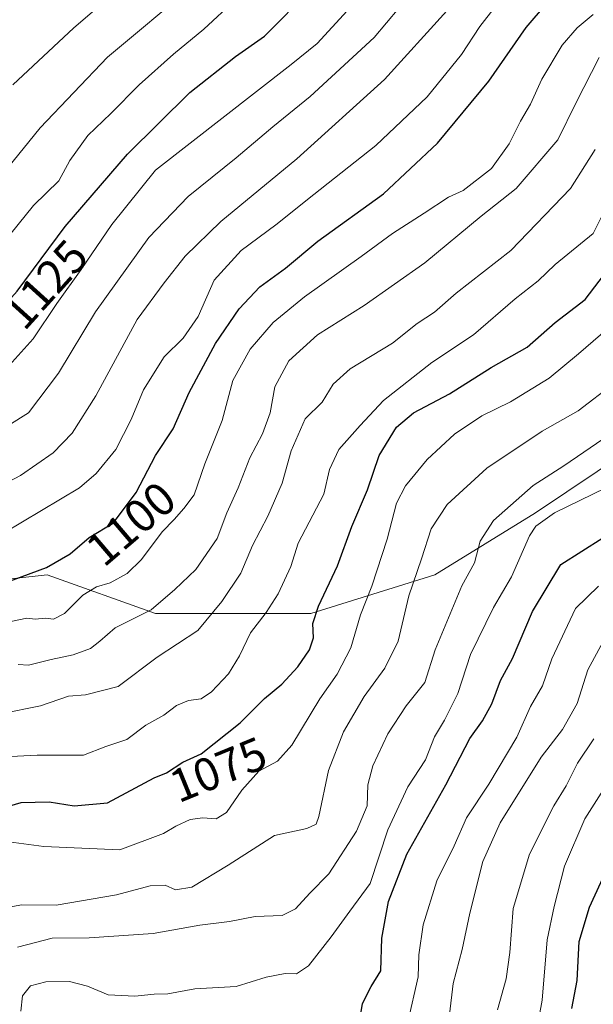
# Model space of a CAD drawing. Units: metres. Extents: x 554569 to 556357, y 4721707 to 4722663.
# Drawn here: x 555755 to 555878, y 4721823 to 4722034 of the extents above; entities that cross this region are included whole.
import ezdxf
from ezdxf.enums import TextEntityAlignment as Align

# ---------------------------------------------------------------- set-up
doc = ezdxf.new("R2010")
doc.units = ezdxf.units.M
doc.header["$MEASUREMENT"] = 0
for name, color, linetype, lineweight in [('Arbolado forestal CxS', 92, 'Continuous', 0), ('Curva de nivel maestra', 36, 'Continuous', 30), ('Curva de nivel normal', 36, 'Continuous', 0), ('Matorral CxS', 135, 'Continuous', 0), ('Rótulo de curva de nivel directora', 19, 'Continuous', 0)]:
    doc.layers.add(name, color=color, linetype=linetype, lineweight=lineweight)
doc.styles.add('Arial', font='txt', dxfattribs={"height": 0.2})

# ---------------------------------------------------------------- blocks, each defined once
blk = doc.blocks.new('*U151')
at = {"layer": 'Matorral CxS', "color": 135, "linetype": 'Continuous', "lineweight": 0}
blk.add_polyline3d([(555885.5145, 4721941.6591, 1055.2826), (555865.6035, 4721928.3853, 1054.1912), (555844.0331, 4721915.1119, 1061.521), (555817.4851, 4721906.8157, 1073.8474), (555784.3001, 4721906.8163, 1087.6912), (555761.0709, 4721915.1133, 1097.4288), (555731.2039, 4721911.7957, 1101.6687), (555711.2933, 4721895.2033, 1099.5788), (555696.3599, 4721871.9741, 1096.8701), (555688.0631, 4721840.4487, 1086.0734), (555666.4927, 4721812.2421, 1077.1398), (555652.6289, 4721787.7117, 1065.7314), (555632.0729, 4721784.4143, 1072.2458), (555624.5421, 4721770.8493, 1072.4382), (555607.9727, 4721769.3415, 1080.6621), (555602.9579, 4721774.3605, 1084.7347), (555600.4417, 4721776.8793, 1086.4827), (555595.9229, 4721773.8639, 1088.8687), (555596.7335, 4721755.5207, 1085.0943), (555607.4601, 4721724.0313, 1075.8779), (555587.5759, 4721715.4308, 1083.4141), (555503.28, 4721714.7702, 1093.4977)], dxfattribs=at)
blk = doc.blocks.new('*U161')
at = {"layer": 'Curva de nivel normal', "color": 36, "linetype": 'Continuous', "lineweight": 0}
blk.add_polyline3d([(555751.64, 4721958.47, 1120), (555758.1, 4721965.57, 1120), (555763.13, 4721973.15, 1120), (555768.33, 4721980.38, 1120), (555774.96, 4721990.03, 1120), (555784.3, 4722001.61, 1120), (555813.3, 4722024.26, 1120), (555818.85, 4722028.72, 1120), (555825.29, 4722035.71, 1120)], dxfattribs=at)
blk = doc.blocks.new('*U163')
at = {"layer": 'Curva de nivel normal', "color": 36, "linetype": 'Continuous', "lineweight": 0}
blk.add_polyline3d([(555754.86, 4721895.95, 1090), (555757.06, 4721895.78, 1090), (555761.92, 4721897.01, 1090), (555766.62, 4721897.97, 1090), (555770.35, 4721899.34, 1090), (555772.38, 4721900.93, 1090), (555775.65, 4721903.77, 1090), (555783.35, 4721907.59, 1090), (555788.39, 4721911.98, 1090), (555792.9, 4721916.22, 1090), (555797.44, 4721922.9, 1090), (555799.54, 4721928.38, 1090), (555801.93, 4721933.74, 1090), (555804.44, 4721940.13, 1090), (555807.2, 4721945.25, 1090), (555808.84, 4721949.73, 1090), (555809.84, 4721955.32, 1090), (555812.82, 4721960.9, 1090), (555818.96, 4721966.42, 1090), (555828.9, 4721972.72, 1090), (555841.92, 4721981.85, 1090), (555853.97, 4721991.8, 1090), (555861.43, 4721997.71, 1090), (555870.36, 4722008.14, 1090), (555874.27, 4722016.14, 1090), (555879.21, 4722025.73, 1090)], dxfattribs=at)
blk = doc.blocks.new('*U165')
at = {"layer": 'Curva de nivel normal', "color": 36, "linetype": 'Continuous', "lineweight": 0}
blk.add_polyline3d([(555881.54, 4721945.21, 1060), (555871.62, 4721938.42, 1060), (555865.06, 4721934.22, 1060), (555856.61, 4721926.69, 1060), (555853.77, 4721922.34, 1060), (555852.53, 4721917.64, 1060), (555849.84, 4721912.74, 1060), (555844.1, 4721899.08, 1060), (555841.92, 4721892.08, 1060), (555837.88, 4721887.08, 1060), (555834, 4721881.08, 1060), (555830.81, 4721874.29, 1060), (555829.72, 4721870.23, 1060), (555829.59, 4721865.68, 1060), (555827.29, 4721860.32, 1060), (555821.35, 4721851.14, 1060), (555817.26, 4721847.04, 1060), (555814.26, 4721843.66, 1060), (555811.4, 4721842.26, 1060), (555805.57, 4721842.02, 1060), (555800.12, 4721840.99, 1060), (555793.76, 4721840.16, 1060), (555783.76, 4721838.39, 1060), (555770.05, 4721837.49, 1060), (555762.18, 4721837.41, 1060), (555754.75, 4721835.51, 1060)], dxfattribs=at)
blk = doc.blocks.new('*U167')
at = {"layer": 'Curva de nivel normal', "color": 36, "linetype": 'Continuous', "lineweight": 0}
blk.add_polyline3d([(555748.87, 4721843.34, 1065), (555755.66, 4721844.53, 1065), (555763.01, 4721844.46, 1065), (555775.93, 4721846.66, 1065), (555783.1, 4721848.61, 1065), (555786.32, 4721848.74, 1065), (555788.52, 4721847.75, 1065), (555792.08, 4721848.28, 1065), (555799.81, 4721853, 1065), (555809.7, 4721859.36, 1065), (555816.67, 4721860.87, 1065), (555818.62, 4721861.8, 1065), (555819.2, 4721863.44, 1065), (555821.27, 4721873.25, 1065), (555824.51, 4721881.54, 1065), (555828.92, 4721889.08, 1065), (555833.34, 4721895.12, 1065), (555836.2, 4721900.92, 1065), (555838.5, 4721910.64, 1065), (555841.2, 4721918.5, 1065), (555843.29, 4721924.93, 1065), (555846.68, 4721930.14, 1065), (555855.18, 4721937.92, 1065), (555866.98, 4721945.86, 1065), (555874.72, 4721950.16, 1065), (555882.38, 4721956.04, 1065)], dxfattribs=at)
blk = doc.blocks.new('*U169')
at = {"layer": 'Curva de nivel normal', "color": 36, "linetype": 'Continuous', "lineweight": 0}
blk.add_polyline3d([(555744.96, 4721942.22, 1115), (555757.1, 4721949.73, 1115), (555763.52, 4721958.23, 1115), (555771.43, 4721971.38, 1115), (555782.82, 4721987.23, 1115), (555791.26, 4721995.98, 1115), (555801.52, 4722004.26, 1115), (555809.39, 4722010.94, 1115), (555817.39, 4722017.39, 1115), (555831.04, 4722030.05, 1115), (555838.99, 4722039.49, 1115)], dxfattribs=at)
blk = doc.blocks.new('*U170')
at = {"layer": 'Curva de nivel normal', "color": 36, "linetype": 'Continuous', "lineweight": 0}
blk.add_polyline3d([(555751.18, 4721885.36, 1085), (555759.64, 4721887.06, 1085), (555765.64, 4721889.13, 1085), (555769.31, 4721889.46, 1085), (555776.3, 4721891.19, 1085), (555784.63, 4721897.5, 1085), (555793.3, 4721903.22, 1085), (555798.43, 4721909.41, 1085), (555802.54, 4721915.43, 1085), (555805, 4721921.41, 1085), (555808.3, 4721927.64, 1085), (555811.36, 4721934.68, 1085), (555813.28, 4721941.64, 1085), (555816.32, 4721948.44, 1085), (555819.94, 4721952.04, 1085), (555822.3, 4721955.86, 1085), (555825.96, 4721959.19, 1085), (555834.96, 4721964.64, 1085), (555840.29, 4721968.86, 1085), (555843.96, 4721971.29, 1085), (555848.62, 4721975.33, 1085), (555860.32, 4721984.47, 1085), (555873.1, 4721997.69, 1085), (555878.36, 4722006.06, 1085)], dxfattribs=at)
blk = doc.blocks.new('*U172')
at = {"layer": 'Curva de nivel normal', "color": 36, "linetype": 'Continuous', "lineweight": 0}
blk.add_polyline3d([(555880.25, 4721992.8, 1080), (555877.93, 4721988.12, 1080), (555869.76, 4721981.45, 1080), (555866.16, 4721977.96, 1080), (555861.21, 4721974.14, 1080), (555852.3, 4721966.43, 1080), (555843.39, 4721960.49, 1080), (555833.06, 4721952.42, 1080), (555828.09, 4721947.07, 1080), (555823.47, 4721941.9, 1080), (555821.49, 4721937.62, 1080), (555820.3, 4721932.34, 1080), (555814.79, 4721921.85, 1080), (555813.24, 4721916.91, 1080), (555810.53, 4721911.06, 1080), (555807.97, 4721907.03, 1080), (555804.62, 4721902.7, 1080), (555802.26, 4721897.79, 1080), (555799.86, 4721893.93, 1080), (555796.27, 4721890.05, 1080), (555794.03, 4721888.61, 1080), (555791.32, 4721888.2, 1080), (555788.78, 4721887.16, 1080), (555786.03, 4721885.12, 1080), (555782.23, 4721882.99, 1080), (555778.17, 4721879.87, 1080), (555773.61, 4721878.37, 1080), (555768.89, 4721876.56, 1080), (555758.94, 4721876.51, 1080), (555751.9, 4721876.19, 1080)], dxfattribs=at)
blk = doc.blocks.new('*U175')
at = {"layer": 'Curva de nivel normal', "color": 36, "linetype": 'Continuous', "lineweight": 0}
blk.add_polyline3d([(555752.9, 4721858.02, 1070), (555760.38, 4721857, 1070), (555776.67, 4721856.33, 1070), (555785.98, 4721859.77, 1070), (555788.59, 4721861.38, 1070), (555791.67, 4721862.78, 1070), (555794.38, 4721863.16, 1070), (555797.26, 4721862.91, 1070), (555799.45, 4721864.3, 1070), (555802.74, 4721869.09, 1070), (555806.39, 4721873.09, 1070), (555810.39, 4721875.28, 1070), (555813.41, 4721878.67, 1070), (555819.43, 4721888.56, 1070), (555823.14, 4721893.85, 1070), (555826.05, 4721899.5, 1070), (555828.16, 4721906.56, 1070), (555830.58, 4721912.71, 1070), (555833.84, 4721922.74, 1070), (555835.81, 4721930.41, 1070), (555837.78, 4721934.16, 1070), (555842.42, 4721939.79, 1070), (555848.27, 4721945.17, 1070), (555854.13, 4721949.09, 1070), (555860.2, 4721952.07, 1070), (555868.54, 4721957.19, 1070), (555874.8, 4721962.38, 1070), (555882.62, 4721969.12, 1070)], dxfattribs=at)
blk = doc.blocks.new('*U179')
at = {"layer": 'Curva de nivel normal', "color": 36, "linetype": 'Continuous', "lineweight": 0}
blk.add_polyline3d([(555877.95, 4722034.9, 1095), (555874.52, 4722032.1, 1095), (555871.26, 4722028.35, 1095), (555866.92, 4722021.08, 1095), (555864.5, 4722015.74, 1095), (555862.34, 4722012.11, 1095), (555859.92, 4722007.24, 1095), (555856.14, 4722002.03, 1095), (555850.13, 4721997.32, 1095), (555846.97, 4721995.89, 1095), (555841.79, 4721992.47, 1095), (555834.96, 4721988.12, 1095), (555828.3, 4721983.19, 1095), (555816.18, 4721974.58, 1095), (555809.42, 4721969.07, 1095), (555804.54, 4721963.34, 1095), (555800.79, 4721956.65, 1095), (555798.54, 4721948.08, 1095), (555794.84, 4721938.86, 1095), (555792.56, 4721932.24, 1095), (555790.32, 4721929.29, 1095), (555788.28, 4721926.94, 1095), (555785.68, 4721924.29, 1095), (555781.25, 4721918.41, 1095), (555778.18, 4721915.36, 1095), (555774.56, 4721913.42, 1095), (555771.66, 4721912.57, 1095), (555768.74, 4721910.74, 1095), (555764.78, 4721906.84, 1095), (555762.42, 4721905.62, 1095), (555760.73, 4721905.82, 1095), (555758.51, 4721905.59, 1095), (555756.74, 4721905.84, 1095), (555753.34, 4721905.1, 1095)], dxfattribs=at)
blk = doc.blocks.new('*U185')
at = {"layer": 'Curva de nivel maestra', "color": 36, "linetype": 'Continuous', "lineweight": 30}
blk.add_polyline3d([(555747.27, 4721864, 1075), (555755.52, 4721866.42, 1075), (555761.5, 4721866.54, 1075), (555766.86, 4721865.68, 1075), (555773.97, 4721866.36, 1075), (555783.97, 4721871.66, 1075), (555786.59, 4721872.73, 1075), (555790.14, 4721875.07, 1075), (555794.05, 4721876.81, 1075), (555802.38, 4721883.42, 1075), (555807.63, 4721888.66, 1075), (555811.28, 4721891.74, 1075), (555814.7, 4721895.41, 1075), (555817.21, 4721899.07, 1075), (555818.07, 4721901.64, 1075), (555817.96, 4721904.67, 1075), (555819.12, 4721908.41, 1075), (555823.21, 4721917.02, 1075), (555826.29, 4721925.41, 1075), (555829.62, 4721933.29, 1075), (555832.12, 4721940.62, 1075), (555835.86, 4721946.68, 1075), (555839.48, 4721949.75, 1075), (555847.17, 4721953.84, 1075), (555856.09, 4721959.46, 1075), (555863.83, 4721963.78, 1075), (555869.78, 4721969.04, 1075), (555876.21, 4721974, 1075), (555883.15, 4721983.01, 1075)], dxfattribs=at)

msp = doc.modelspace()

# ---------------------------------------------------------------- linework, layer by layer
at = {"layer": 'Arbolado forestal CxS', "color": 92, "linetype": 'Continuous', "lineweight": 0}
for points in [[(556069.3, 4721719.21, 971.52), (555587.58, 4721715.43, 1083.41), (555587.58, 4721715.43, 1083.41), (555607.46, 4721724.03, 1075.88), (555596.73, 4721755.52, 1085.09), (555595.92, 4721773.86, 1088.87), (555600.44, 4721776.88, 1086.48), (555602.96, 4721774.36, 1084.73), (555607.97, 4721769.34, 1080.66), (555624.54, 4721770.85, 1072.44), (555632.07, 4721784.41, 1072.25), (555652.63, 4721787.71, 1065.73), (555666.49, 4721812.24, 1077.14), (555688.06, 4721840.45, 1086.07), (555696.36, 4721871.97, 1096.87), (555711.29, 4721895.2, 1099.58), (555731.2, 4721911.8, 1101.67), (555761.07, 4721915.11, 1097.43), (555784.3, 4721906.82, 1087.69), (555817.49, 4721906.82, 1073.85), (555844.03, 4721915.11, 1061.52), (555865.6, 4721928.39, 1054.19), (555885.51, 4721941.66, 1055.28)], [(555885.51, 4721941.66, 1055.28), (555865.6, 4721928.39, 1054.19), (555844.03, 4721915.11, 1061.52), (555817.49, 4721906.82, 1073.85), (555784.3, 4721906.82, 1087.69), (555761.07, 4721915.11, 1097.43), (555731.2, 4721911.8, 1101.67), (555711.29, 4721895.2, 1099.58), (555696.36, 4721871.97, 1096.87), (555688.06, 4721840.45, 1086.07), (555666.49, 4721812.24, 1077.14), (555652.63, 4721787.71, 1065.73), (555632.07, 4721784.41, 1072.25), (555624.54, 4721770.85, 1072.44), (555607.97, 4721769.34, 1080.66), (555602.96, 4721774.36, 1084.73), (555600.44, 4721776.88, 1086.48), (555595.92, 4721773.86, 1088.87), (555596.73, 4721755.52, 1085.09), (555607.46, 4721724.03, 1075.88), (555587.58, 4721715.43, 1083.41)]]:
    msp.add_polyline3d(points, dxfattribs=at)
at = {"layer": 'Curva de nivel maestra', "color": 36, "linetype": 'Continuous', "lineweight": 30}
for points in [[(555575.06, 4721854.09, 1125), (555581.53, 4721861.09, 1125), (555585.72, 4721864.42, 1125), (555592.4, 4721870.64, 1125), (555598.4, 4721874.97, 1125), (555609.51, 4721880.38, 1125), (555630.07, 4721889.36, 1125), (555643.1, 4721896.44, 1125), (555651.07, 4721901.77, 1125), (555664.43, 4721913.74, 1125), (555672.33, 4721920.36, 1125), (555677.82, 4721924.47, 1125), (555690.13, 4721935.4, 1125), (555707.25, 4721945.21, 1125), (555727.74, 4721955.34, 1125), (555739.45, 4721961.46, 1125), (555746.53, 4721966.79, 1125), (555754.64, 4721975.76, 1125), (555764.97, 4721989.6, 1125), (555778.28, 4722005.05, 1125), (555791.63, 4722018.26, 1125), (555801.42, 4722025.96, 1125), (555807.62, 4722030.28, 1125), (555817.48, 4722040.38, 1125)], [(555746.6, 4721911.41, 1100), (555760.93, 4721916.68, 1100), (555766.04, 4721919.61, 1100), (555770.1, 4721923.08, 1100), (555775.29, 4721926.23, 1100), (555780.14, 4721932.69, 1100), (555784.27, 4721940.62, 1100), (555788.05, 4721946.32, 1100), (555791.49, 4721954.13, 1100), (555797.09, 4721964.57, 1100), (555802.14, 4721971.99, 1100), (555806.63, 4721976.68, 1100), (555812.07, 4721980.69, 1100), (555819.03, 4721986.48, 1100), (555833.06, 4721996.56, 1100), (555844.62, 4722007.39, 1100), (555855.62, 4722020.67, 1100), (555863.62, 4722032.17, 1100), (555867.96, 4722037.23, 1100)], [(555827.61, 4721817.83, 1050), (555828.54, 4721823.44, 1050), (555830.42, 4721827.06, 1050), (555832.5, 4721830.4, 1050), (555832.73, 4721837.4, 1050), (555834.15, 4721845.28, 1050), (555838.07, 4721855.34, 1050), (555846.39, 4721870.16, 1050), (555851.52, 4721880.12, 1050), (555854.22, 4721883.85, 1050), (555856.23, 4721887.52, 1050), (555858.06, 4721892.51, 1050), (555860.64, 4721897.24, 1050), (555864.92, 4721907.27, 1050), (555871.04, 4721917.32, 1050), (555880, 4721923.02, 1050)], [(555873.39, 4721822.38, 1025), (555874.52, 4721828.34, 1025), (555874.95, 4721836.68, 1025), (555877.12, 4721844, 1025), (555884.76, 4721860.62, 1025)]]:
    msp.add_polyline3d(points, dxfattribs=at)
at = {"layer": 'Curva de nivel normal', "color": 36, "linetype": 'Continuous', "lineweight": 0}
for points in [[(555808.15, 4722044.41, 1130), (555794.63, 4722031.83, 1130), (555788.13, 4722026.45, 1130), (555780.8, 4722019.86, 1130), (555774.7, 4722013.76, 1130), (555769.81, 4722009.06, 1130), (555765.93, 4722003.72, 1130), (555763.55, 4721999.39, 1130), (555758.15, 4721994.06, 1130), (555749.74, 4721983.77, 1130)], [(555753.75, 4722019.86, 1140), (555766.78, 4722032.05, 1140), (555782.99, 4722045.96, 1140)], [(555575.68, 4721880.89, 1135), (555582.01, 4721885.39, 1135), (555586.62, 4721887.6, 1135), (555592.81, 4721891.6, 1135), (555601.29, 4721896.44, 1135), (555607.01, 4721899.93, 1135), (555613.67, 4721903.4, 1135), (555620.89, 4721906.67, 1135), (555637.19, 4721916.23, 1135), (555652.21, 4721928.46, 1135), (555658.4, 4721933.7, 1135), (555664.59, 4721940.41, 1135), (555677.72, 4721950.92, 1135), (555688.7, 4721958.16, 1135), (555696.51, 4721962.94, 1135), (555717.03, 4721972.85, 1135), (555734.61, 4721982.99, 1135), (555745.52, 4721993.48, 1135), (555759.61, 4722010.72, 1135), (555773.98, 4722025.8, 1135), (555792.46, 4722041.29, 1135)], [(555751.72, 4721924.01, 1105), (555767.98, 4721933.72, 1105), (555771.6, 4721936.78, 1105), (555775.8, 4721941.93, 1105), (555779.09, 4721948.32, 1105), (555781.68, 4721954.64, 1105), (555786.1, 4721961.69, 1105), (555790.16, 4721965.75, 1105), (555793.4, 4721970.32, 1105), (555796.82, 4721978.09, 1105), (555802.63, 4721984.43, 1105), (555810.02, 4721989.95, 1105), (555818.16, 4721996.44, 1105), (555831.43, 4722006.89, 1105), (555842.39, 4722017.35, 1105), (555849.72, 4722026.39, 1105), (555853.68, 4722032.38, 1105), (555860.26, 4722040.85, 1105)], [(555739.8, 4721928.17, 1110), (555755.41, 4721936.38, 1110), (555762.38, 4721941.2, 1110), (555766.41, 4721945.38, 1110), (555771.49, 4721953.41, 1110), (555780.38, 4721969.7, 1110), (555786.16, 4721977.54, 1110), (555790.63, 4721983.22, 1110), (555798.26, 4721990.68, 1110), (555814.53, 4722004.07, 1110), (555833.27, 4722021.04, 1110), (555846.62, 4722035.75, 1110)], [(555755.45, 4721821.76, 1055), (555755.81, 4721825.1, 1055), (555757.52, 4721827.21, 1055), (555760.82, 4721828.05, 1055), (555765.85, 4721828.15, 1055), (555769.7, 4721827.15, 1055), (555774.11, 4721825.27, 1055), (555779.87, 4721825.01, 1055), (555783.97, 4721825.44, 1055), (555786.9, 4721825.52, 1055), (555792.69, 4721826.6, 1055), (555801.56, 4721827.05, 1055), (555807.97, 4721829.1, 1055), (555812, 4721829.87, 1055), (555814.42, 4721829.8, 1055), (555817, 4721831.51, 1055), (555821.84, 4721837.69, 1055), (555825.82, 4721843.2, 1055), (555830.23, 4721849.09, 1055), (555834, 4721860.59, 1055), (555838.24, 4721869.75, 1055), (555842.02, 4721875.52, 1055), (555843.98, 4721880.47, 1055), (555846.13, 4721884.01, 1055), (555848.99, 4721889.74, 1055), (555851.7, 4721898.08, 1055), (555856.63, 4721908.09, 1055), (555860.43, 4721914.71, 1055), (555864.29, 4721923.48, 1055), (555865.67, 4721925.51, 1055), (555869.62, 4721928.34, 1055), (555880.62, 4721933.71, 1055)], [(555838.27, 4721819.43, 1045), (555840.45, 4721829.11, 1045), (555840.59, 4721833.82, 1045), (555841.56, 4721840.25, 1045), (555844.5, 4721849.68, 1045), (555848.19, 4721857.17, 1045), (555850.82, 4721863.17, 1045), (555855.57, 4721870.36, 1045), (555861.59, 4721880.39, 1045), (555864.53, 4721886.96, 1045), (555867.07, 4721891.38, 1045), (555869.08, 4721897.16, 1045), (555874.12, 4721907.93, 1045), (555879.05, 4721912.65, 1045)], [(555847.17, 4721821.1, 1040), (555847.97, 4721827.74, 1040), (555849.88, 4721835, 1040), (555851.53, 4721842.73, 1040), (555854.31, 4721853.77, 1040), (555858.01, 4721862.08, 1040), (555866.78, 4721876.11, 1040), (555871.35, 4721882, 1040), (555874.52, 4721887.59, 1040), (555876.8, 4721894.78, 1040), (555881, 4721902.58, 1040)], [(555857.47, 4721822.1, 1035), (555859.3, 4721828.74, 1035), (555860.07, 4721834.35, 1035), (555860.78, 4721843.74, 1035), (555864.3, 4721855.4, 1035), (555869.5, 4721865.69, 1035), (555872.12, 4721870, 1035), (555874.58, 4721874.8, 1035), (555878.1, 4721880.01, 1035)], [(555865.58, 4721816.39, 1030), (555866.98, 4721824.12, 1030), (555868.1, 4721837.02, 1030), (555869.58, 4721844.2, 1030), (555871.81, 4721852.82, 1030), (555876.11, 4721862.9, 1030), (555880.64, 4721870, 1030)]]:
    msp.add_polyline3d(points, dxfattribs=at)
at = {"layer": 'Matorral CxS', "color": 135, "linetype": 'Continuous', "lineweight": 0}
msp.add_polyline3d([(555885.51, 4721941.66, 1055.28), (555865.6, 4721928.39, 1054.19), (555844.03, 4721915.11, 1061.52), (555817.49, 4721906.82, 1073.85), (555784.3, 4721906.82, 1087.69), (555761.07, 4721915.11, 1097.43), (555731.2, 4721911.8, 1101.67), (555711.29, 4721895.2, 1099.58), (555696.36, 4721871.97, 1096.87), (555688.06, 4721840.45, 1086.07), (555666.49, 4721812.24, 1077.14), (555652.63, 4721787.71, 1065.73), (555632.07, 4721784.41, 1072.25), (555624.54, 4721770.85, 1072.44), (555607.97, 4721769.34, 1080.66), (555602.96, 4721774.36, 1084.73), (555600.44, 4721776.88, 1086.48), (555595.92, 4721773.86, 1088.87), (555596.73, 4721755.52, 1085.09), (555607.46, 4721724.03, 1075.88), (555587.58, 4721715.43, 1083.41)], dxfattribs=at)

# ---------------------------------------------------------------- block references
at = {"layer": 'Curva de nivel maestra', "color": 36, "linetype": 'Continuous', "lineweight": 30}
msp.add_blockref('*U185', (0, 0), dxfattribs=at)
at = {"layer": 'Curva de nivel normal', "color": 36, "linetype": 'Continuous', "lineweight": 0}
for name in ['*U161', '*U169', '*U179', '*U163', '*U170', '*U172', '*U175', '*U167', '*U165']:
    msp.add_blockref(name, (0, 0), dxfattribs=at)
at = {"layer": 'Matorral CxS', "color": 135, "linetype": 'Continuous', "lineweight": 0}
msp.add_blockref('*U151', (0, 0), dxfattribs=at)

# ---------------------------------------------------------------- texts
at = {"layer": 'Rótulo de curva de nivel directora', "color": 19, "linetype": 'Continuous', "lineweight": 0, "style": 'Arial'}
for s, rotation, p in [('1125', 47.8826, (555760.71, 4721977.22)), ('1100', 40.5199, (555779, 4721926.05)), ('1075', 22.2148, (555797.69, 4721873.46))]:
    msp.add_text(s, height=7, rotation=rotation, dxfattribs=at).set_placement(p, align=Align.MIDDLE_CENTER)

doc.saveas('drawing.dxf')
